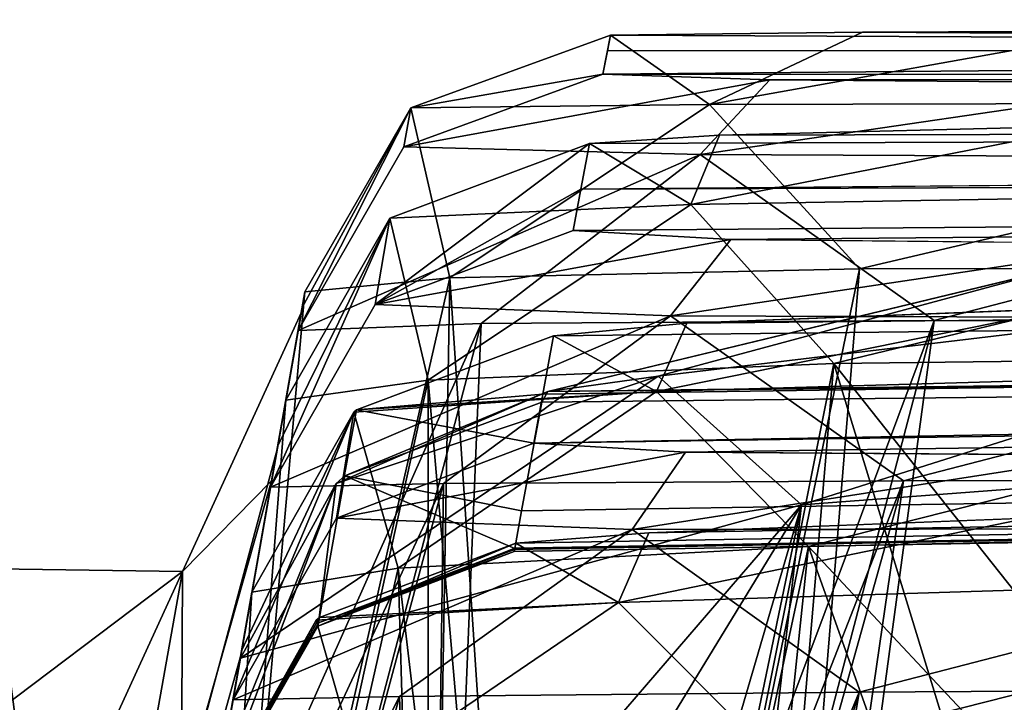
# Model space of a CAD drawing. Units: millimetres. Extents: x -900 to 900, y -30 to 0.
# Drawn here: x 599 to 609, y -17 to -10 of the extents above; entities that cross this region are included whole.
import ezdxf

# ---------------------------------------------------------------- set-up
doc = ezdxf.new("R2010")
doc.units = ezdxf.units.MM
doc.header["$LTSCALE"] = 65.185185
for name, color, linetype in [('165', 7, 'CONTINUOUS'), ('167', 7, 'CONTINUOUS'), ('2', 7, 'CONTINUOUS'), ('21', 7, 'CONTINUOUS'), ('29', 7, 'CONTINUOUS'), ('33', 7, 'CONTINUOUS'), ('353', 7, 'CONTINUOUS'), ('355', 7, 'CONTINUOUS'), ('357', 7, 'CONTINUOUS'), ('359', 7, 'CONTINUOUS'), ('4', 7, 'CONTINUOUS'), ('433', 7, 'CONTINUOUS'), ('434', 7, 'CONTINUOUS'), ('437', 7, 'CONTINUOUS'), ('438', 7, 'CONTINUOUS'), ('440', 7, 'CONTINUOUS'), ('449', 7, 'CONTINUOUS'), ('467', 7, 'CONTINUOUS'), ('501', 7, 'CONTINUOUS'), ('502', 7, 'CONTINUOUS'), ('503', 7, 'CONTINUOUS'), ('506', 7, 'CONTINUOUS'), ('507', 7, 'CONTINUOUS'), ('561', 7, 'CONTINUOUS'), ('562', 7, 'CONTINUOUS'), ('563', 7, 'CONTINUOUS'), ('566', 7, 'CONTINUOUS'), ('567', 7, 'CONTINUOUS'), ('568', 7, 'CONTINUOUS'), ('576', 7, 'CONTINUOUS'), ('577', 7, 'CONTINUOUS'), ('578', 7, 'CONTINUOUS'), ('711', 7, 'CONTINUOUS'), ('799', 7, 'CONTINUOUS'), ('845', 7, 'CONTINUOUS')]:
    doc.layers.add(name, color=color, linetype=linetype)

msp = doc.modelspace()

# ---------------------------------------------------------------- linework, layer by layer
at = {"layer": '165', "color": 254, "linetype": 'Continuous', "true_color": 0xe6e6df}
for points in [[(300, -10.6646, 21.2661), (300, -9.4487, 45.9198), (602.2595, -4.7463, 38.1524), (300, -10.6646, 21.2661)], [(603.815, -5.0269, 20), (300, -10.6646, 21.2661), (602.2595, -4.7463, 38.1524), (603.815, -5.0269, 20)], [(300, -10.6646, 21.2661), (603.815, -5.0269, 20), (300.7029, -10.6504, 20.7063), (300, -10.6646, 21.2661)], [(603.815, -5.0269, 20), (520.3427, -6.5398, 20), (300.7029, -10.6504, 20.7063), (603.815, -5.0269, 20)]]:
    msp.add_3dface(points, dxfattribs=at)
at = {"layer": '167', "color": 254, "linetype": 'Continuous', "true_color": 0xe6e6df}
for points in [[(604.5008, -14.0101, 64.7299), (874.0443, -10.6416, 52.7731), (873.5013, -10.621, 59.9347), (604.5008, -14.0101, 64.7299)], [(604.5008, -14.0101, 64.7299), (873.5013, -10.621, 59.9347), (609.4552, -12.8142, 80.957), (604.5008, -14.0101, 64.7299)], [(874.0392, -10.6955, 36.9704), (874.0443, -10.6416, 52.7731), (604.5008, -14.0101, 64.7299), (874.0392, -10.6955, 36.9704)], [(874.0368, -10.7401, 20.6729), (874.0392, -10.6955, 36.9704), (604.5008, -14.0101, 64.7299), (874.0368, -10.7401, 20.6729)], [(801.0915, -12.0024, 20.6729), (874.0368, -10.7401, 20.6729), (604.5008, -14.0101, 64.7299), (801.0915, -12.0024, 20.6729)], [(604.1822, -15.5249, 20.6729), (801.0915, -12.0024, 20.6729), (604.2491, -15.1639, 40.5033), (604.1822, -15.5249, 20.6729)], [(604.2491, -15.1639, 40.5033), (801.0915, -12.0024, 20.6729), (604.4436, -14.1127, 63.0627), (604.2491, -15.1639, 40.5033)], [(604.4436, -14.1127, 63.0627), (801.0915, -12.0024, 20.6729), (604.5008, -14.0101, 64.7299), (604.4436, -14.1127, 63.0627)]]:
    msp.add_3dface(points, dxfattribs=at)
at = {"layer": '2', "color": 254, "linetype": 'Continuous', "true_color": 0xe6e6df}
for points in [[(898.0012, -30, 125), (-897.021, -1.9302, 124.0198), (-898.0012, -30, 125), (898.0012, -30, 125)], [(0, -1.9302, 124.0198), (-897.021, -1.9302, 124.0198), (898.0012, -30, 125), (0, -1.9302, 124.0198)], [(897.021, -1.9302, 124.0198), (0, -1.9302, 124.0198), (898.0012, -30, 125), (897.021, -1.9302, 124.0198)]]:
    msp.add_3dface(points, dxfattribs=at)
at = {"layer": '21', "color": 254, "linetype": 'Continuous', "true_color": 0xe6e6df}
for points in [[(300.0014, -10.5214, -37.1402), (300.0001, -10.6615, -21.2658), (684.8071, -2.9257, -104.7588), (300.0014, -10.5214, -37.1402)], [(684.8071, -2.9257, -104.7588), (300.0001, -10.6615, -21.2658), (300.6504, -10.6492, -20.7557), (684.8071, -2.9257, -104.7588)], [(300.0026, -10.2497, -58.6427), (300.0014, -10.5214, -37.1402), (684.8071, -2.9257, -104.7588), (300.0026, -10.2497, -58.6427)], [(301.2594, -10.6397, -20), (684.8071, -2.9257, -104.7588), (300.6504, -10.6492, -20.7557), (301.2594, -10.6397, -20)], [(316.6275, -10.336, -20), (684.8071, -2.9257, -104.7588), (301.2594, -10.6397, -20), (316.6275, -10.336, -20)]]:
    msp.add_3dface(points, dxfattribs=at)
at = {"layer": '29', "color": 254, "linetype": 'Continuous', "true_color": 0xe6e6df}
for points in [[(607.5431, -10.539, -625.8175), (632.9791, -10.698, -558.8101), (605.1087, -10.5679, -612.6113), (607.5431, -10.539, -625.8175)], [(872.4643, -10.5011, -614.8839), (874.0443, -10.5011, -602.7585), (607.5431, -10.539, -625.8175), (872.4643, -10.5011, -614.8839)], [(607.5431, -10.539, -625.8175), (874.0443, -10.5011, -602.7585), (874.0441, -10.5019, -559.2966), (607.5431, -10.539, -625.8175)], [(610.0346, -10.5294, -631.0344), (872.4643, -10.5011, -614.8839), (607.5431, -10.539, -625.8175), (610.0346, -10.5294, -631.0344)], [(632.9791, -10.698, -558.8101), (607.5431, -10.539, -625.8175), (874.0441, -10.5019, -559.2966), (632.9791, -10.698, -558.8101)], [(605.1087, -10.5679, -612.6113), (632.9791, -10.698, -558.8101), (605.0778, -10.7205, -565.3857), (605.1087, -10.5679, -612.6113)], [(632.9791, -10.698, -558.8101), (656.1994, -10.9477, -482.1131), (605.0342, -10.9432, -518.5491), (632.9791, -10.698, -558.8101)], [(605.0778, -10.7205, -565.3857), (632.9791, -10.698, -558.8101), (605.0342, -10.9432, -518.5491), (605.0778, -10.7205, -565.3857)], [(605.0342, -10.9432, -518.5491), (656.1994, -10.9477, -482.1131), (606.6476, -10.9981, -507.6655), (605.0342, -10.9432, -518.5491)], [(606.6476, -10.9981, -507.6655), (656.1994, -10.9477, -482.1131), (610.6833, -11.0331, -498.8702), (606.6476, -10.9981, -507.6655)], [(689.5936, -11.3281, -372.5446), (713.3504, -11.6168, -288.241), (604.8201, -12.0553, -367.2343), (689.5936, -11.3281, -372.5446)], [(604.9038, -11.6159, -419.0293), (689.5936, -11.3281, -372.5446), (604.8201, -12.0553, -367.2343), (604.9038, -11.6159, -419.0293)], [(606.1598, -11.5326, -428.5468), (689.5936, -11.3281, -372.5446), (604.9038, -11.6159, -419.0293), (606.1598, -11.5326, -428.5468)], [(609.7752, -11.4429, -437.2895), (689.5936, -11.3281, -372.5446), (606.1598, -11.5326, -428.5468), (609.7752, -11.4429, -437.2895)], [(604.8201, -12.0553, -367.2343), (713.3504, -11.6168, -288.241), (604.745, -12.4543, -324.52), (604.8201, -12.0553, -367.2343)], [(604.745, -12.4543, -324.52), (713.3504, -11.6168, -288.241), (606.2682, -12.5404, -313.9114), (604.745, -12.4543, -324.52)], [(606.2682, -12.5404, -313.9114), (713.3504, -11.6168, -288.241), (610.3668, -12.5818, -304.8683), (606.2682, -12.5404, -313.9114)], [(747.636, -11.9292, -173.8863), (773.0711, -12.0562, -94.4128), (604.3661, -14.5086, -130.4044), (747.636, -11.9292, -173.8863)], [(604.4522, -14.037, -173.5585), (747.636, -11.9292, -173.8863), (604.3661, -14.5086, -130.4044), (604.4522, -14.037, -173.5585)], [(604.5563, -13.471, -225.5981), (747.636, -11.9292, -173.8863), (604.4522, -14.037, -173.5585), (604.5563, -13.471, -225.5981)], [(605.8461, -13.3505, -235.2118), (747.636, -11.9292, -173.8863), (604.5563, -13.471, -225.5981), (605.8461, -13.3505, -235.2118)], [(609.5051, -13.2085, -243.95), (747.636, -11.9292, -173.8863), (605.8461, -13.3505, -235.2118), (609.5051, -13.2085, -243.95)], [(604.1913, -15.4732, -32.2112), (802.4009, -11.9915, -19.3998), (604.1822, -15.5235, -24.9459), (604.1913, -15.4732, -32.2112)], [(604.1822, -15.5235, -24.9459), (802.4009, -11.9915, -19.3998), (732.2771, -13.2436, -19.3998), (604.1822, -15.5235, -24.9459)], [(605.4763, -15.3746, -41.8245), (802.4009, -11.9915, -19.3998), (604.1913, -15.4732, -32.2112), (605.4763, -15.3746, -41.8245)], [(604.3661, -14.5086, -130.4044), (773.0711, -12.0562, -94.4128), (605.8317, -14.5963, -119.9916), (604.3661, -14.5086, -130.4044)], [(609.1364, -15.2342, -50.5649), (802.4009, -11.9915, -19.3998), (605.4763, -15.3746, -41.8245), (609.1364, -15.2342, -50.5649)], [(605.8317, -14.5963, -119.9916), (773.0711, -12.0562, -94.4128), (609.9286, -14.6244, -110.854), (605.8317, -14.5963, -119.9916)], [(604.1764, -15.5565, -19.3999), (604.1822, -15.5235, -24.9459), (732.2771, -13.2436, -19.3998), (604.1764, -15.5565, -19.3999)]]:
    msp.add_3dface(points, dxfattribs=at)
at = {"layer": '33', "color": 254, "linetype": 'Continuous', "true_color": 0xe6e6df}
for points in [[(604.1764, -15.5565, -19.3999), (732.2771, -13.2436, -19.3998), (874.0368, -10.7411, 0.9727), (604.1764, -15.5565, -19.3999)], [(604.1764, -15.5565, -19.3999), (874.0368, -10.7411, 0.9727), (604.1806, -15.5344, 3.1425), (604.1764, -15.5565, -19.3999)], [(874.0368, -10.7411, 0.9727), (874.0368, -10.7401, 20.6729), (604.1806, -15.5344, 3.1425), (874.0368, -10.7411, 0.9727)], [(604.1806, -15.5344, 3.1425), (874.0368, -10.7401, 20.6729), (801.0915, -12.0024, 20.6729), (604.1806, -15.5344, 3.1425)], [(604.1822, -15.5249, 20.6729), (604.1806, -15.5344, 3.1425), (801.0915, -12.0024, 20.6729), (604.1822, -15.5249, 20.6729)]]:
    msp.add_3dface(points, dxfattribs=at)
at = {"layer": '353', "color": 254, "linetype": 'Continuous', "true_color": 0xe6e6df}
for points in [[(600.9534, -19.8668, -613.8209), (602.1559, -13.0469, -612.6184), (601.8338, -14.8739, -589.6994), (600.9534, -19.8668, -613.8209)], [(602.1559, -13.0469, -612.6184), (602.129, -13.1997, -565.3917), (601.8338, -14.8739, -589.6994), (602.1559, -13.0469, -612.6184)], [(601.8338, -14.8739, -589.6994), (602.129, -13.1997, -565.3917), (602.121, -13.2451, -565.4816), (601.8338, -14.8739, -589.6994)], [(602.129, -13.1997, -565.3917), (602.0898, -13.4222, -518.5654), (602.121, -13.2451, -565.4816), (602.129, -13.1997, -565.3917)], [(602.0898, -13.4222, -518.5654), (600.9534, -19.8668, -517.4291), (602.121, -13.2451, -565.4816), (602.0898, -13.4222, -518.5654)]]:
    msp.add_3dface(points, dxfattribs=at)
at = {"layer": '355', "color": 254, "linetype": 'Continuous', "true_color": 0xe6e6df}
for points in [[(601.8896, -14.5577, -371.9991), (600.8173, -20.6385, -420.207), (601.9712, -14.0947, -419.0532), (601.8896, -14.5577, -371.9991)], [(601.8937, -14.5341, -367.2612), (601.8896, -14.5577, -371.9991), (601.9712, -14.0947, -419.0532), (601.8937, -14.5341, -367.2612)], [(601.8234, -14.9331, -324.549), (601.8896, -14.5577, -371.9991), (601.8937, -14.5341, -367.2612), (601.8234, -14.9331, -324.549)], [(600.8173, -20.6385, -323.543), (601.8896, -14.5577, -371.9991), (601.8234, -14.9331, -324.549), (600.8173, -20.6385, -323.543)]]:
    msp.add_3dface(points, dxfattribs=at)
at = {"layer": '357', "color": 254, "linetype": 'Continuous', "true_color": 0xe6e6df}
for points in [[(601.5389, -16.5465, -178.5513), (600.6166, -21.7771, -226.6578), (601.6441, -15.9496, -225.6302), (601.5389, -16.5465, -178.5513)], [(601.5443, -16.5155, -173.5911), (601.5389, -16.5465, -178.5513), (601.6441, -15.9496, -225.6302), (601.5443, -16.5155, -173.5911)], [(600.6166, -21.7771, -129.5922), (601.5389, -16.5465, -178.5513), (601.4612, -16.9871, -130.4368), (600.6166, -21.7771, -129.5922)], [(601.4612, -16.9871, -130.4368), (601.5389, -16.5465, -178.5513), (601.5443, -16.5155, -173.5911), (601.4612, -16.9871, -130.4368)]]:
    msp.add_3dface(points, dxfattribs=at)
at = {"layer": '359', "color": 254, "linetype": 'Continuous', "true_color": 0xe6e6df}
msp.add_3dface([(601.5319, -16.586, 63.2424), (600.4647, -22.6382, 64.3096), (601.3459, -17.6409, 40.6016), (601.5319, -16.586, 63.2424)], dxfattribs=at)
at = {"layer": '4', "color": 254, "linetype": 'Continuous', "true_color": 0xe6e6df}
for points in [[(0, -1.9302, -674.0198), (897.021, -1.9302, -674.0198), (-898.0012, -30, -675), (0, -1.9302, -674.0198)], [(-898.0012, -30, -675), (897.021, -1.9302, -674.0198), (898.0012, -30, -675), (-898.0012, -30, -675)]]:
    msp.add_3dface(points, dxfattribs=at)
at = {"layer": '433', "color": 254, "linetype": 'Continuous', "true_color": 0xe6e6df}
for points in [[(600.9534, -19.8668, -517.4291), (602.0898, -13.4222, -518.5654), (603.8579, -13.3526, -506.8228), (600.9534, -19.8668, -517.4291)], [(600.9534, -19.8668, -517.4291), (603.8579, -13.3526, -506.8228), (601.3195, -22.9851, -508.3336), (600.9534, -19.8668, -517.4291)], [(601.3195, -22.9851, -508.3336), (603.8579, -13.3526, -506.8228), (603.3212, -26.4416, -499.8283), (601.3195, -22.9851, -508.3336)], [(603.8579, -13.3526, -506.8228), (608.2334, -13.3237, -497.3266), (603.3212, -26.4416, -499.8283), (603.8579, -13.3526, -506.8228)], [(603.3212, -26.4416, -499.8283), (608.2334, -13.3237, -497.3266), (604.5439, -27.3896, -496.8884), (603.3212, -26.4416, -499.8283)], [(604.5439, -27.3896, -496.8884), (608.2334, -13.3237, -497.3266), (606.2918, -27.7132, -493.8784), (604.5439, -27.3896, -496.8884)], [(608.2334, -13.3237, -497.3266), (621.4505, -13.3473, -484.575), (606.2918, -27.7132, -493.8784), (608.2334, -13.3237, -497.3266)], [(606.2918, -27.7132, -493.8784), (621.4505, -13.3473, -484.575), (611.6932, -27.7257, -487.4742), (606.2918, -27.7132, -493.8784)]]:
    msp.add_3dface(points, dxfattribs=at)
at = {"layer": '434', "color": 254, "linetype": 'Continuous', "true_color": 0xe6e6df}
for points in [[(607.2642, -13.7407, -438.7625), (618.3406, -27.7063, -455.1125), (621.5307, -13.5695, -453.0336), (607.2642, -13.7407, -438.7625)], [(603.3462, -13.8999, -429.3229), (604.524, -27.4542, -440.6075), (607.2642, -13.7407, -438.7625), (603.3462, -13.8999, -429.3229)], [(604.524, -27.4542, -440.6075), (606.0697, -27.7119, -443.2877), (607.2642, -13.7407, -438.7625), (604.524, -27.4542, -440.6075)], [(606.0697, -27.7119, -443.2877), (611.5485, -27.7257, -449.887), (607.2642, -13.7407, -438.7625), (606.0697, -27.7119, -443.2877)], [(611.5485, -27.7257, -449.887), (618.3406, -27.7063, -455.1125), (607.2642, -13.7407, -438.7625), (611.5485, -27.7257, -449.887)], [(601.9712, -14.0947, -419.0532), (601.2413, -23.4913, -429.306), (603.3462, -13.8999, -429.3229), (601.9712, -14.0947, -419.0532)], [(601.2413, -23.4913, -429.306), (603.3396, -26.6436, -437.8262), (603.3462, -13.8999, -429.3229), (601.2413, -23.4913, -429.306)], [(603.3396, -26.6436, -437.8262), (604.524, -27.4542, -440.6075), (603.3462, -13.8999, -429.3229), (603.3396, -26.6436, -437.8262)], [(601.9712, -14.0947, -419.0532), (600.8173, -20.6385, -420.207), (601.2413, -23.4913, -429.306), (601.9712, -14.0947, -419.0532)]]:
    msp.add_3dface(points, dxfattribs=at)
at = {"layer": '437', "color": 254, "linetype": 'Continuous', "true_color": 0xe6e6df}
for points in [[(600.8173, -20.6385, -323.543), (601.8234, -14.9331, -324.549), (603.4939, -14.8973, -313.1032), (600.8173, -20.6385, -323.543)], [(601.2091, -23.4144, -314.6693), (600.8173, -20.6385, -323.543), (603.4939, -14.8973, -313.1032), (601.2091, -23.4144, -314.6693)], [(603.3396, -26.6436, -305.9238), (601.2091, -23.4144, -314.6693), (603.4939, -14.8973, -313.1032), (603.3396, -26.6436, -305.9238)], [(604.4265, -27.4154, -303.3398), (603.3396, -26.6436, -305.9238), (607.9378, -14.8723, -303.3391), (604.4265, -27.4154, -303.3398)], [(607.9378, -14.8723, -303.3391), (603.3396, -26.6436, -305.9238), (603.4939, -14.8973, -313.1032), (607.9378, -14.8723, -303.3391)], [(606.0697, -27.7119, -300.4623), (604.4265, -27.4154, -303.3398), (607.9378, -14.8723, -303.3391), (606.0697, -27.7119, -300.4623)], [(611.5849, -27.7257, -293.828), (606.0697, -27.7119, -300.4623), (621.8149, -14.8488, -290.2005), (611.5849, -27.7257, -293.828)], [(621.8149, -14.8488, -290.2005), (606.0697, -27.7119, -300.4623), (607.9378, -14.8723, -303.3391), (621.8149, -14.8488, -290.2005)]]:
    msp.add_3dface(points, dxfattribs=at)
at = {"layer": '438', "color": 254, "linetype": 'Continuous', "true_color": 0xe6e6df}
for points in [[(607.0205, -15.5055, -245.4409), (618.4513, -27.7058, -261.4294), (621.3661, -15.1968, -259.6412), (607.0205, -15.5055, -245.4409)], [(603.0557, -15.7165, -236.0049), (604.4446, -27.5208, -246.7462), (607.0205, -15.5055, -245.4409), (603.0557, -15.7165, -236.0049)], [(604.4446, -27.5208, -246.7462), (605.7405, -27.7096, -249.0288), (607.0205, -15.5055, -245.4409), (604.4446, -27.5208, -246.7462)], [(605.7405, -27.7096, -249.0288), (611.3782, -27.7258, -255.9719), (607.0205, -15.5055, -245.4409), (605.7405, -27.7096, -249.0288)], [(611.3782, -27.7258, -255.9719), (618.4513, -27.7058, -261.4294), (607.0205, -15.5055, -245.4409), (611.3782, -27.7258, -255.9719)], [(601.6441, -15.9496, -225.6302), (601.1309, -24.2256, -235.7724), (603.0557, -15.7165, -236.0049), (601.6441, -15.9496, -225.6302)], [(601.1309, -24.2256, -235.7724), (603.386, -26.9217, -244.3325), (603.0557, -15.7165, -236.0049), (601.1309, -24.2256, -235.7724)], [(603.386, -26.9217, -244.3325), (604.4446, -27.5208, -246.7462), (603.0557, -15.7165, -236.0049), (603.386, -26.9217, -244.3325)], [(601.6441, -15.9496, -225.6302), (600.6166, -21.7771, -226.6578), (601.1309, -24.2256, -235.7724), (601.6441, -15.9496, -225.6302)]]:
    msp.add_3dface(points, dxfattribs=at)
at = {"layer": '440', "color": 254, "linetype": 'Continuous', "true_color": 0xe6e6df}
for points in [[(611.4488, -27.7258, -100.2094), (605.7405, -27.7096, -107.2212), (621.5625, -16.8301, -96.047), (611.4488, -27.7258, -100.2094)], [(621.5625, -16.8301, -96.047), (605.7405, -27.7096, -107.2212), (607.5107, -16.9152, -109.335), (621.5625, -16.8301, -96.047)], [(607.5107, -16.9152, -109.335), (603.386, -26.9217, -111.9175), (603.0688, -16.9547, -119.2017), (607.5107, -16.9152, -109.335)], [(604.3491, -27.4885, -109.6959), (603.386, -26.9217, -111.9175), (607.5107, -16.9152, -109.335), (604.3491, -27.4885, -109.6959)], [(605.7405, -27.7096, -107.2212), (604.3491, -27.4885, -109.6959), (607.5107, -16.9152, -109.335), (605.7405, -27.7096, -107.2212)], [(600.6166, -21.7771, -129.5922), (601.4612, -16.9871, -130.4368), (603.0688, -16.9547, -119.2017), (600.6166, -21.7771, -129.5922)], [(601.1104, -24.1874, -120.6086), (600.6166, -21.7771, -129.5922), (603.0688, -16.9547, -119.2017), (601.1104, -24.1874, -120.6086)], [(603.386, -26.9217, -111.9175), (601.1104, -24.1874, -120.6086), (603.0688, -16.9547, -119.2017), (603.386, -26.9217, -111.9175)]]:
    msp.add_3dface(points, dxfattribs=at)
at = {"layer": '449', "color": 254, "linetype": 'Continuous', "true_color": 0xe6e6df}
for points in [[(607.5118, -12.8266, -632.5011), (603.5559, -12.9124, -623.0318), (604.5154, -27.3771, -634.3038), (607.5118, -12.8266, -632.5011)], [(606.2918, -27.7132, -637.3716), (607.5118, -12.8266, -632.5011), (604.5154, -27.3771, -634.3038), (606.2918, -27.7132, -637.3716)], [(621.8214, -12.809, -646.7398), (607.5118, -12.8266, -632.5011), (606.2918, -27.7132, -637.3716), (621.8214, -12.809, -646.7398)], [(620.3128, -27.6957, -649.9808), (621.8214, -12.809, -646.7398), (606.2918, -27.7132, -637.3716), (620.3128, -27.6957, -649.9808)], [(603.5559, -12.9124, -623.0318), (602.1559, -13.0469, -612.6184), (601.2815, -22.8788, -622.6324), (603.5559, -12.9124, -623.0318)], [(603.3212, -26.4416, -631.4217), (603.5559, -12.9124, -623.0318), (601.2815, -22.8788, -622.6324), (603.3212, -26.4416, -631.4217)], [(604.5154, -27.3771, -634.3038), (603.5559, -12.9124, -623.0318), (603.3212, -26.4416, -631.4217), (604.5154, -27.3771, -634.3038)], [(602.1559, -13.0469, -612.6184), (600.9534, -19.8668, -613.8209), (601.2815, -22.8788, -622.6324), (602.1559, -13.0469, -612.6184)]]:
    msp.add_3dface(points, dxfattribs=at)
at = {"layer": '467', "color": 254, "linetype": 'Continuous', "true_color": 0xe6e6df}
for points in [[(606.9508, -15.1041, 82.625), (621.4084, -14.0168, 96.8373), (605.4907, -27.7078, 86.1306), (606.9508, -15.1041, 82.625)], [(605.4907, -27.7078, 86.1306), (621.4084, -14.0168, 96.8373), (619.6937, -27.6993, 99.646), (605.4907, -27.7078, 86.1306)], [(600.4647, -22.6382, 64.3096), (601.5319, -16.586, 63.2424), (606.9508, -15.1041, 82.625), (600.4647, -22.6382, 64.3096)], [(600.4647, -22.6382, 64.3096), (606.9508, -15.1041, 82.625), (601.0512, -24.7691, 73.4406), (600.4647, -22.6382, 64.3096)], [(601.0512, -24.7691, 73.4406), (606.9508, -15.1041, 82.625), (603.4379, -27.1125, 82.0495), (601.0512, -24.7691, 73.4406)], [(603.4379, -27.1125, 82.0495), (606.9508, -15.1041, 82.625), (604.3626, -27.5592, 84.1145), (603.4379, -27.1125, 82.0495)], [(604.3626, -27.5592, 84.1145), (606.9508, -15.1041, 82.625), (605.4907, -27.7078, 86.1306), (604.3626, -27.5592, 84.1145)]]:
    msp.add_3dface(points, dxfattribs=at)
at = {"layer": '501', "color": 254, "linetype": 'Continuous', "true_color": 0xe6e6df}
for points in [[(604.5008, -14.0101, 64.7299), (609.4552, -12.8142, 80.957), (605.5682, -13.8609, 77.7601), (604.5008, -14.0101, 64.7299)], [(605.5682, -13.8609, 77.7601), (609.4552, -12.8142, 80.957), (614.0966, -12.8442, 90.0666), (605.5682, -13.8609, 77.7601)], [(606.9508, -15.1041, 82.625), (605.5682, -13.8609, 77.7601), (614.0966, -12.8442, 90.0666), (606.9508, -15.1041, 82.625)], [(621.4084, -14.0168, 96.8373), (606.9508, -15.1041, 82.625), (614.0966, -12.8442, 90.0666), (621.4084, -14.0168, 96.8373)], [(606.9508, -15.1041, 82.625), (601.5319, -16.586, 63.2424), (605.5682, -13.8609, 77.7601), (606.9508, -15.1041, 82.625)], [(601.5319, -16.586, 63.2424), (602.4587, -14.8988, 63.1311), (605.5682, -13.8609, 77.7601), (601.5319, -16.586, 63.2424)], [(602.4587, -14.8988, 63.1311), (604.5008, -14.0101, 64.7299), (605.5682, -13.8609, 77.7601), (602.4587, -14.8988, 63.1311)], [(602.5414, -14.8258, 63.1258), (604.5008, -14.0101, 64.7299), (602.4587, -14.8988, 63.1311), (602.5414, -14.8258, 63.1258)], [(604.4436, -14.1127, 63.0627), (604.5008, -14.0101, 64.7299), (602.5414, -14.8258, 63.1258), (604.4436, -14.1127, 63.0627)]]:
    msp.add_3dface(points, dxfattribs=at)
at = {"layer": '502', "color": 254, "linetype": 'Continuous', "true_color": 0xe6e6df}
for points in [[(604.2491, -15.1639, 40.5033), (604.4436, -14.1127, 63.0627), (602.5414, -14.8258, 63.1258), (604.2491, -15.1639, 40.5033)], [(602.2874, -16.2438, 20.6729), (604.1822, -15.5249, 20.6729), (602.5414, -14.8258, 63.1258), (602.2874, -16.2438, 20.6729)], [(602.2874, -16.2438, 20.6729), (602.5414, -14.8258, 63.1258), (602.4587, -14.8988, 63.1311), (602.2874, -16.2438, 20.6729)], [(604.1822, -15.5249, 20.6729), (604.2491, -15.1639, 40.5033), (602.5414, -14.8258, 63.1258), (604.1822, -15.5249, 20.6729)], [(601.3459, -17.6409, 40.6016), (601.282, -18.0034, 20.6729), (602.4587, -14.8988, 63.1311), (601.3459, -17.6409, 40.6016)], [(601.282, -18.0034, 20.6729), (602.2874, -16.2438, 20.6729), (602.4587, -14.8988, 63.1311), (601.282, -18.0034, 20.6729)], [(601.5319, -16.586, 63.2424), (601.3459, -17.6409, 40.6016), (602.4587, -14.8988, 63.1311), (601.5319, -16.586, 63.2424)]]:
    msp.add_3dface(points, dxfattribs=at)
at = {"layer": '503', "color": 254, "linetype": 'Continuous', "true_color": 0xe6e6df}
for points in [[(604.1764, -15.5565, -19.3999), (602.2874, -16.2438, 20.6729), (602.2817, -16.2754, -19.4037), (604.1764, -15.5565, -19.3999)], [(604.1806, -15.5344, 3.1425), (604.1822, -15.5249, 20.6729), (602.2874, -16.2438, 20.6729), (604.1806, -15.5344, 3.1425)], [(604.1764, -15.5565, -19.3999), (604.1806, -15.5344, 3.1425), (602.2874, -16.2438, 20.6729), (604.1764, -15.5565, -19.3999)], [(601.2764, -18.035, -19.4068), (602.2874, -16.2438, 20.6729), (601.2803, -18.013, 3.1414), (601.2764, -18.035, -19.4068)], [(602.2874, -16.2438, 20.6729), (601.2764, -18.035, -19.4068), (602.2817, -16.2754, -19.4037), (602.2874, -16.2438, 20.6729)], [(601.282, -18.0034, 20.6729), (601.2803, -18.013, 3.1414), (602.2874, -16.2438, 20.6729), (601.282, -18.0034, 20.6729)]]:
    msp.add_3dface(points, dxfattribs=at)
at = {"layer": '506', "color": 254, "linetype": 'Continuous', "true_color": 0xe6e6df}
for points in [[(609.1364, -15.2342, -50.5649), (605.4763, -15.3746, -41.8245), (605.1842, -16.0477, -46.9283), (609.1364, -15.2342, -50.5649)], [(613.5506, -15.7868, -59.3804), (609.1364, -15.2342, -50.5649), (605.1842, -16.0477, -46.9283), (613.5506, -15.7868, -59.3804)], [(605.4763, -15.3746, -41.8245), (604.1913, -15.4732, -32.2112), (605.1842, -16.0477, -46.9283), (605.4763, -15.3746, -41.8245)], [(604.1913, -15.4732, -32.2112), (602.2965, -16.1921, -32.2189), (605.1842, -16.0477, -46.9283), (604.1913, -15.4732, -32.2112)], [(606.6652, -17.5309, -52.0512), (613.5506, -15.7868, -59.3804), (605.1842, -16.0477, -46.9283), (606.6652, -17.5309, -52.0512)], [(606.6652, -17.5309, -52.0512), (621.033, -17.1758, -66.2493), (613.5506, -15.7868, -59.3804), (606.6652, -17.5309, -52.0512)], [(602.2656, -16.2188, -32.2192), (602.6985, -17.7405, -42.6104), (605.1842, -16.0477, -46.9283), (602.2656, -16.2188, -32.2192)], [(602.2965, -16.1921, -32.2189), (602.2656, -16.2188, -32.2192), (605.1842, -16.0477, -46.9283), (602.2965, -16.1921, -32.2189)], [(602.6985, -17.7405, -42.6104), (606.6652, -17.5309, -52.0512), (605.1842, -16.0477, -46.9283), (602.6985, -17.7405, -42.6104)], [(601.2911, -17.9517, -32.2332), (602.6985, -17.7405, -42.6104), (602.2656, -16.2188, -32.2192), (601.2911, -17.9517, -32.2332)]]:
    msp.add_3dface(points, dxfattribs=at)
at = {"layer": '507', "color": 254, "linetype": 'Continuous', "true_color": 0xe6e6df}
for points in [[(604.1913, -15.4732, -32.2112), (604.1822, -15.5235, -24.9459), (602.2817, -16.2754, -19.4037), (604.1913, -15.4732, -32.2112)], [(604.1913, -15.4732, -32.2112), (602.2817, -16.2754, -19.4037), (602.2965, -16.1921, -32.2189), (604.1913, -15.4732, -32.2112)], [(604.1822, -15.5235, -24.9459), (604.1764, -15.5565, -19.3999), (602.2817, -16.2754, -19.4037), (604.1822, -15.5235, -24.9459)], [(602.2817, -16.2754, -19.4037), (601.2764, -18.035, -19.4068), (602.2965, -16.1921, -32.2189), (602.2817, -16.2754, -19.4037)], [(602.2965, -16.1921, -32.2189), (601.2764, -18.035, -19.4068), (602.2656, -16.2188, -32.2192), (602.2965, -16.1921, -32.2189)], [(601.2764, -18.035, -19.4068), (601.2822, -18.0021, -24.9591), (602.2656, -16.2188, -32.2192), (601.2764, -18.035, -19.4068)], [(601.2822, -18.0021, -24.9591), (601.2911, -17.9517, -32.2332), (602.2656, -16.2188, -32.2192), (601.2822, -18.0021, -24.9591)]]:
    msp.add_3dface(points, dxfattribs=at)
at = {"layer": '561', "color": 254, "linetype": 'Continuous', "true_color": 0xe6e6df}
for points in [[(609.7752, -11.4429, -437.2895), (606.1598, -11.5326, -428.5468), (605.8818, -12.2022, -433.7414), (609.7752, -11.4429, -437.2895)], [(609.7752, -11.4429, -437.2895), (605.8818, -12.2022, -433.7414), (614.2144, -12.059, -446.208), (609.7752, -11.4429, -437.2895)], [(606.1598, -11.5326, -428.5468), (604.9038, -11.6159, -419.0293), (605.8818, -12.2022, -433.7414), (606.1598, -11.5326, -428.5468)], [(604.9038, -11.6159, -419.0293), (602.9741, -12.3372, -419.0378), (605.8818, -12.2022, -433.7414), (604.9038, -11.6159, -419.0293)], [(605.8818, -12.2022, -433.7414), (607.2642, -13.7407, -438.7625), (614.2144, -12.059, -446.208), (605.8818, -12.2022, -433.7414)], [(607.2642, -13.7407, -438.7625), (621.5307, -13.5695, -453.0336), (614.2144, -12.059, -446.208), (607.2642, -13.7407, -438.7625)], [(602.9741, -12.3372, -419.0378), (603.3462, -13.8999, -429.3229), (605.8818, -12.2022, -433.7414), (602.9741, -12.3372, -419.0378)], [(603.3462, -13.8999, -429.3229), (607.2642, -13.7407, -438.7625), (605.8818, -12.2022, -433.7414), (603.3462, -13.8999, -429.3229)], [(601.9712, -14.0947, -419.0532), (603.3462, -13.8999, -429.3229), (602.9741, -12.3372, -419.0378), (601.9712, -14.0947, -419.0532)]]:
    msp.add_3dface(points, dxfattribs=at)
at = {"layer": '562', "color": 254, "linetype": 'Continuous', "true_color": 0xe6e6df}
for points in [[(604.9038, -11.6159, -419.0293), (604.8201, -12.0553, -367.2343), (602.8346, -13.1685, -324.5302), (604.9038, -11.6159, -419.0293)], [(604.9038, -11.6159, -419.0293), (602.8346, -13.1685, -324.5302), (602.9741, -12.3372, -419.0378), (604.9038, -11.6159, -419.0293)], [(604.8201, -12.0553, -367.2343), (604.745, -12.4543, -324.52), (602.8346, -13.1685, -324.5302), (604.8201, -12.0553, -367.2343)], [(601.8234, -14.9331, -324.549), (601.8937, -14.5341, -367.2612), (602.9741, -12.3372, -419.0378), (601.8234, -14.9331, -324.549)], [(602.8346, -13.1685, -324.5302), (601.8234, -14.9331, -324.549), (602.9741, -12.3372, -419.0378), (602.8346, -13.1685, -324.5302)], [(601.8937, -14.5341, -367.2612), (601.9712, -14.0947, -419.0532), (602.9741, -12.3372, -419.0378), (601.8937, -14.5341, -367.2612)]]:
    msp.add_3dface(points, dxfattribs=at)
at = {"layer": '563', "color": 254, "linetype": 'Continuous', "true_color": 0xe6e6df}
for points in [[(604.745, -12.4543, -324.52), (606.2682, -12.5404, -313.9114), (602.8346, -13.1685, -324.5302), (604.745, -12.4543, -324.52)], [(606.2682, -12.5404, -313.9114), (605.6873, -13.2805, -309.8116), (602.8346, -13.1685, -324.5302), (606.2682, -12.5404, -313.9114)], [(606.2682, -12.5404, -313.9114), (610.3668, -12.5818, -304.8683), (605.6873, -13.2805, -309.8116), (606.2682, -12.5404, -313.9114)], [(610.3668, -12.5818, -304.8683), (613.9816, -13.3066, -297.3133), (605.6873, -13.2805, -309.8116), (610.3668, -12.5818, -304.8683)], [(605.6873, -13.2805, -309.8116), (601.8234, -14.9331, -324.549), (602.8346, -13.1685, -324.5302), (605.6873, -13.2805, -309.8116)], [(603.4939, -14.8973, -313.1032), (601.8234, -14.9331, -324.549), (605.6873, -13.2805, -309.8116), (603.4939, -14.8973, -313.1032)], [(607.9378, -14.8723, -303.3391), (603.4939, -14.8973, -313.1032), (605.6873, -13.2805, -309.8116), (607.9378, -14.8723, -303.3391)], [(613.9816, -13.3066, -297.3133), (607.9378, -14.8723, -303.3391), (605.6873, -13.2805, -309.8116), (613.9816, -13.3066, -297.3133)], [(621.8149, -14.8488, -290.2005), (607.9378, -14.8723, -303.3391), (613.9816, -13.3066, -297.3133), (621.8149, -14.8488, -290.2005)]]:
    msp.add_3dface(points, dxfattribs=at)
at = {"layer": '566', "color": 254, "linetype": 'Continuous', "true_color": 0xe6e6df}
for points in [[(604.3661, -14.5086, -130.4044), (605.8317, -14.5963, -119.9916), (602.4606, -15.2327, -130.4159), (604.3661, -14.5086, -130.4044)], [(602.4606, -15.2327, -130.4159), (605.8317, -14.5963, -119.9916), (605.3152, -15.3436, -115.6943), (602.4606, -15.2327, -130.4159)], [(605.8317, -14.5963, -119.9916), (609.9286, -14.6244, -110.854), (605.3152, -15.3436, -115.6943), (605.8317, -14.5963, -119.9916)], [(605.3152, -15.3436, -115.6943), (609.9286, -14.6244, -110.854), (613.6207, -15.3344, -103.1992), (605.3152, -15.3436, -115.6943)], [(601.4612, -16.9871, -130.4368), (602.4606, -15.2327, -130.4159), (605.3152, -15.3436, -115.6943), (601.4612, -16.9871, -130.4368)], [(603.0688, -16.9547, -119.2017), (601.4612, -16.9871, -130.4368), (605.3152, -15.3436, -115.6943), (603.0688, -16.9547, -119.2017)], [(607.5107, -16.9152, -109.335), (603.0688, -16.9547, -119.2017), (605.3152, -15.3436, -115.6943), (607.5107, -16.9152, -109.335)], [(607.5107, -16.9152, -109.335), (605.3152, -15.3436, -115.6943), (613.6207, -15.3344, -103.1992), (607.5107, -16.9152, -109.335)], [(621.5625, -16.8301, -96.047), (607.5107, -16.9152, -109.335), (613.6207, -15.3344, -103.1992), (621.5625, -16.8301, -96.047)]]:
    msp.add_3dface(points, dxfattribs=at)
at = {"layer": '567', "color": 254, "linetype": 'Continuous', "true_color": 0xe6e6df}
for points in [[(604.5563, -13.471, -225.5981), (604.4522, -14.037, -173.5585), (602.654, -14.1862, -225.6094), (604.5563, -13.471, -225.5981)], [(604.4522, -14.037, -173.5585), (604.3661, -14.5086, -130.4044), (602.654, -14.1862, -225.6094), (604.4522, -14.037, -173.5585)], [(601.4612, -16.9871, -130.4368), (601.5443, -16.5155, -173.5911), (602.6275, -14.209, -225.6097), (601.4612, -16.9871, -130.4368)], [(601.4612, -16.9871, -130.4368), (602.6275, -14.209, -225.6097), (602.4606, -15.2327, -130.4159), (601.4612, -16.9871, -130.4368)], [(601.5443, -16.5155, -173.5911), (601.6441, -15.9496, -225.6302), (602.6275, -14.209, -225.6097), (601.5443, -16.5155, -173.5911)], [(602.654, -14.1862, -225.6094), (604.3661, -14.5086, -130.4044), (602.4606, -15.2327, -130.4159), (602.654, -14.1862, -225.6094)], [(602.6275, -14.209, -225.6097), (602.654, -14.1862, -225.6094), (602.4606, -15.2327, -130.4159), (602.6275, -14.209, -225.6097)]]:
    msp.add_3dface(points, dxfattribs=at)
at = {"layer": '568', "color": 254, "linetype": 'Continuous', "true_color": 0xe6e6df}
for points in [[(609.5051, -13.2085, -243.95), (605.8461, -13.3505, -235.2118), (605.5506, -14.0114, -240.315), (609.5051, -13.2085, -243.95)], [(613.9099, -13.7696, -252.7683), (609.5051, -13.2085, -243.95), (605.5506, -14.0114, -240.315), (613.9099, -13.7696, -252.7683)], [(605.8461, -13.3505, -235.2118), (604.5563, -13.471, -225.5981), (605.5506, -14.0114, -240.315), (605.8461, -13.3505, -235.2118)], [(605.5506, -14.0114, -240.315), (604.5563, -13.471, -225.5981), (602.654, -14.1862, -225.6094), (605.5506, -14.0114, -240.315)], [(607.0205, -15.5055, -245.4409), (613.9099, -13.7696, -252.7683), (605.5506, -14.0114, -240.315), (607.0205, -15.5055, -245.4409)], [(607.0205, -15.5055, -245.4409), (621.3661, -15.1968, -259.6412), (613.9099, -13.7696, -252.7683), (607.0205, -15.5055, -245.4409)], [(603.0557, -15.7165, -236.0049), (605.5506, -14.0114, -240.315), (602.6275, -14.209, -225.6097), (603.0557, -15.7165, -236.0049)], [(602.6275, -14.209, -225.6097), (605.5506, -14.0114, -240.315), (602.654, -14.1862, -225.6094), (602.6275, -14.209, -225.6097)], [(603.0557, -15.7165, -236.0049), (607.0205, -15.5055, -245.4409), (605.5506, -14.0114, -240.315), (603.0557, -15.7165, -236.0049)], [(601.6441, -15.9496, -225.6302), (603.0557, -15.7165, -236.0049), (602.6275, -14.209, -225.6097), (601.6441, -15.9496, -225.6302)]]:
    msp.add_3dface(points, dxfattribs=at)
at = {"layer": '576', "color": 254, "linetype": 'Continuous', "true_color": 0xe6e6df}
for points in [[(605.0342, -10.9432, -518.5491), (606.6476, -10.9981, -507.6655), (603.112, -11.6482, -518.5548), (605.0342, -10.9432, -518.5491)], [(603.112, -11.6482, -518.5548), (606.6476, -10.9981, -507.6655), (605.9718, -11.7213, -503.8411), (603.112, -11.6482, -518.5548)], [(606.6476, -10.9981, -507.6655), (610.6833, -11.0331, -498.8702), (605.9718, -11.7213, -503.8411), (606.6476, -10.9981, -507.6655)], [(605.9718, -11.7213, -503.8411), (610.6833, -11.0331, -498.8702), (614.2598, -11.7608, -491.3437), (605.9718, -11.7213, -503.8411)], [(602.0898, -13.4222, -518.5654), (603.112, -11.6482, -518.5548), (605.9718, -11.7213, -503.8411), (602.0898, -13.4222, -518.5654)], [(603.8579, -13.3526, -506.8228), (602.0898, -13.4222, -518.5654), (605.9718, -11.7213, -503.8411), (603.8579, -13.3526, -506.8228)], [(608.2334, -13.3237, -497.3266), (603.8579, -13.3526, -506.8228), (605.9718, -11.7213, -503.8411), (608.2334, -13.3237, -497.3266)], [(608.2334, -13.3237, -497.3266), (605.9718, -11.7213, -503.8411), (614.2598, -11.7608, -491.3437), (608.2334, -13.3237, -497.3266)], [(621.4505, -13.3473, -484.575), (608.2334, -13.3237, -497.3266), (614.2598, -11.7608, -491.3437), (621.4505, -13.3473, -484.575)]]:
    msp.add_3dface(points, dxfattribs=at)
at = {"layer": '577', "color": 254, "linetype": 'Continuous', "true_color": 0xe6e6df}
for points in [[(605.1087, -10.5679, -612.6113), (605.0342, -10.9432, -518.5491), (603.18, -11.2714, -612.6137), (605.1087, -10.5679, -612.6113)], [(605.1087, -10.5679, -612.6113), (605.0778, -10.7205, -565.3857), (605.0342, -10.9432, -518.5491), (605.1087, -10.5679, -612.6113)], [(603.18, -11.2714, -612.6137), (605.0342, -10.9432, -518.5491), (603.112, -11.6482, -518.5548), (603.18, -11.2714, -612.6137)], [(602.0898, -13.4222, -518.5654), (602.129, -13.1997, -565.3917), (603.18, -11.2714, -612.6137), (602.0898, -13.4222, -518.5654)], [(602.0898, -13.4222, -518.5654), (603.18, -11.2714, -612.6137), (603.112, -11.6482, -518.5548), (602.0898, -13.4222, -518.5654)], [(602.129, -13.1997, -565.3917), (602.1559, -13.0469, -612.6184), (603.18, -11.2714, -612.6137), (602.129, -13.1997, -565.3917)]]:
    msp.add_3dface(points, dxfattribs=at)
at = {"layer": '578', "color": 254, "linetype": 'Continuous', "true_color": 0xe6e6df}
for points in [[(607.5431, -10.539, -625.8175), (605.1087, -10.5679, -612.6113), (606.0631, -11.2392, -627.3194), (607.5431, -10.539, -625.8175)], [(610.0346, -10.5294, -631.0344), (607.5431, -10.539, -625.8175), (606.0631, -11.2392, -627.3194), (610.0346, -10.5294, -631.0344)], [(614.3636, -11.2189, -639.8043), (610.0346, -10.5294, -631.0344), (606.0631, -11.2392, -627.3194), (614.3636, -11.2189, -639.8043)], [(606.0631, -11.2392, -627.3194), (605.1087, -10.5679, -612.6113), (603.18, -11.2714, -612.6137), (606.0631, -11.2392, -627.3194)], [(607.5118, -12.8266, -632.5011), (614.3636, -11.2189, -639.8043), (606.0631, -11.2392, -627.3194), (607.5118, -12.8266, -632.5011)], [(607.5118, -12.8266, -632.5011), (621.8214, -12.809, -646.7398), (614.3636, -11.2189, -639.8043), (607.5118, -12.8266, -632.5011)], [(602.1559, -13.0469, -612.6184), (603.5559, -12.9124, -623.0318), (603.18, -11.2714, -612.6137), (602.1559, -13.0469, -612.6184)], [(603.5559, -12.9124, -623.0318), (606.0631, -11.2392, -627.3194), (603.18, -11.2714, -612.6137), (603.5559, -12.9124, -623.0318)], [(603.5559, -12.9124, -623.0318), (607.5118, -12.8266, -632.5011), (606.0631, -11.2392, -627.3194), (603.5559, -12.9124, -623.0318)]]:
    msp.add_3dface(points, dxfattribs=at)
at = {"layer": '711', "color": 254, "linetype": 'Continuous', "true_color": 0xe6e6df}
for points in [[(600.8173, -20.6385, -420.207), (601.8896, -14.5577, -371.9991), (599.7957, -22.3599, -324.0291), (600.8173, -20.6385, -420.207)], [(601.8896, -14.5577, -371.9991), (600.8173, -20.6385, -323.543), (599.7957, -22.3599, -324.0291), (601.8896, -14.5577, -371.9991)]]:
    msp.add_3dface(points, dxfattribs=at)
at = {"layer": '799', "color": 254, "linetype": 'Continuous', "true_color": 0xe6e6df}
for points in [[(600.6166, -21.7771, -226.6578), (601.5389, -16.5465, -178.5513), (599.5938, -23.5132, -130.0102), (600.6166, -21.7771, -226.6578)], [(601.5389, -16.5465, -178.5513), (600.6166, -21.7771, -129.5922), (599.5938, -23.5132, -130.0102), (601.5389, -16.5465, -178.5513)]]:
    msp.add_3dface(points, dxfattribs=at)
at = {"layer": '845', "color": 254, "linetype": 'Continuous', "true_color": 0xe6e6df}
for points in [[(602.121, -13.2451, -565.4816), (600.9534, -19.8668, -517.4291), (600.9717, -15.7496, -549.5527), (602.121, -13.2451, -565.4816)], [(601.8338, -14.8739, -589.6994), (602.121, -13.2451, -565.4816), (600.9717, -15.7496, -581.6973), (601.8338, -14.8739, -589.6994)], [(600.9717, -15.7496, -581.6973), (602.121, -13.2451, -565.4816), (600.9717, -15.7496, -549.5527), (600.9717, -15.7496, -581.6973)], [(600.9534, -19.8668, -613.8209), (601.8338, -14.8739, -589.6994), (599.9327, -21.5776, -613.2914), (600.9534, -19.8668, -613.8209)], [(599.9327, -21.5776, -613.2914), (601.8338, -14.8739, -589.6994), (600.9717, -15.7496, -581.6973), (599.9327, -21.5776, -613.2914)], [(597.999, -22.2347, -518.2382), (599.1666, -15.7241, -565.484), (599.9327, -21.5776, -517.9586), (597.999, -22.2347, -518.2382)], [(598.8794, -17.3258, -589.2954), (597.999, -22.2347, -613.0118), (600.9717, -15.7496, -581.6973), (598.8794, -17.3258, -589.2954)], [(597.999, -22.2347, -613.0118), (599.9327, -21.5776, -613.2914), (600.9717, -15.7496, -581.6973), (597.999, -22.2347, -613.0118)], [(599.1666, -15.7241, -565.484), (598.8794, -17.3258, -589.2954), (600.9717, -15.7496, -581.6973), (599.1666, -15.7241, -565.484)], [(599.9327, -21.5776, -517.9586), (599.1666, -15.7241, -565.484), (600.9717, -15.7496, -549.5527), (599.9327, -21.5776, -517.9586)], [(599.1666, -15.7241, -565.484), (600.9717, -15.7496, -581.6973), (600.9717, -15.7496, -549.5527), (599.1666, -15.7241, -565.484)], [(600.9534, -19.8668, -517.4291), (599.9327, -21.5776, -517.9586), (600.9717, -15.7496, -549.5527), (600.9534, -19.8668, -517.4291)]]:
    msp.add_3dface(points, dxfattribs=at)

doc.saveas('drawing.dxf')
